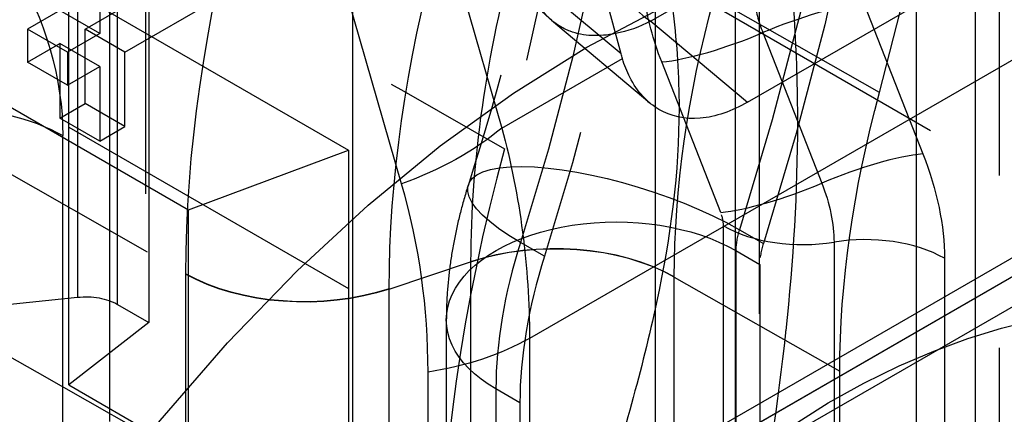
# Model space of a CAD drawing. Units: millimetres. Extents: x 63 to 4291, y 73 to 3057.
# Drawn here: x 3442 to 3451, y 1102 to 1105 of the extents above; entities that cross this region are included whole.
import ezdxf

# ---------------------------------------------------------------- set-up
doc = ezdxf.new("R2010")
doc.units = ezdxf.units.MM
doc.header["$LTSCALE"] = 2
doc.linetypes.add('Dashed', pattern=[5.699999816715717, 4.559999853372574, -1.139999963343143])
for name, color, linetype in [('Hidden (ISO)', 7, 'Dashed'), ('Hidden Narrow (ISO)', 7, 'Dashed'), ('Visible (ISO)', 7, 'Continuous'), ('Visible Narrow (ISO)', 7, 'Continuous')]:
    doc.layers.add(name, color=color, linetype=linetype)

msp = doc.modelspace()

# ---------------------------------------------------------------- linework, layer by layer
at = {"layer": 'Hidden (ISO)', "ltscale": 0.9210526943206787}
for p, q in [((3450.683763234796, 1088.967777493075), (3450.683763234796, 1174.536619174301)), ((3448.561421636552, 1087.743622527345), (3448.561421636552, 1173.312464208571)), ((3443.021620857516, 1120.785980149939), (3443.021620857516, 1101.908755197408)), ((3445.176481998969, 1100.663457161043), (3445.176481998969, 1115.470638317598)), ((3433.92164353398, 1113.941802778055), (3453.717104618495, 1102.501875728441)), ((3443.341984365095, 1112.322624950569), (3443.341984365095, 1099.605391658378)), ((3447.853974437137, 1087.335570872102), (3447.853974437137, 1107.584686079109)), ((3442.93726611408, 1107.320623802306), (3442.93726611408, 1105.342189779288)), ((3442.806093993887, 1105.381480929254), (3443.980637741635, 1106.058951305587)), ((3443.370807320538, 1106.002484398814), (3443.370807320538, 1102.783823755417)), ((3443.159477093384, 1105.177258513744), (3444.334020841131, 1105.854728890077)), ((3442.663360121123, 1105.738403120443), (3445.137041817601, 1104.308846211875)), ((3442.663360121123, 1104.513658249052), (3442.663360121123, 1105.738403120443)), ((3442.583883014584, 1105.546412194798), (3442.298183184051, 1105.381622103259)), ((3442.93726611408, 1105.342189779288), (3442.583883014584, 1105.546412194798)), ((3440.824406002897, 1105.455307462318), (3443.722147418771, 1103.780683655137)), ((3447.802343690737, 1104.726594775454), (3446.933137862684, 1105.457364045043)), ((3442.298183184051, 1105.381622103257), (3442.298183184051, 1105.088520766516)), ((3442.651566283548, 1105.177399687749), (3442.298183184051, 1105.381622103257)), ((3442.93726611408, 1105.342189779288), (3442.651566283548, 1105.177399687749)), ((3442.806093993887, 1104.722002921582), (3442.806093993887, 1105.381480929254)), ((3443.159477093384, 1105.177258513744), (3442.806093993887, 1105.381480929254)), ((3442.298183184051, 1105.088520766516), (3442.583883014584, 1105.253310858055)), ((3442.583883014584, 1105.253310858055), (3442.583883014584, 1104.593832850383)), ((3442.93726611408, 1105.049088442545), (3442.583883014584, 1105.253310858055)), ((3442.651566283548, 1105.177399687749), (3442.651566283548, 1104.884298351005)), ((3443.159477093384, 1104.517780506072), (3443.159477093384, 1105.177258513744)), ((3442.651566283548, 1104.884298351005), (3442.298183184051, 1105.088520766516)), ((3442.651566283548, 1104.884298351005), (3442.93726611408, 1105.049088442545)), ((3442.93726611408, 1105.049088442545), (3442.93726611408, 1104.389610434873)), ((3453.525916957092, 1104.808717592644), (3447.564958978608, 1101.37046980261)), ((3442.583883014584, 1104.593832850383), (3442.806093993887, 1104.722002921582)), ((3443.159477093384, 1104.517780506072), (3442.806093993887, 1104.722002921582)), ((3442.93726611408, 1104.389610434873), (3442.583883014584, 1104.593832850383)), ((3442.663360121123, 1102.231801723301), (3442.663360121123, 1104.513658249052)), ((3442.93726611408, 1104.389610434873), (3443.159477093384, 1104.517780506072)), ((3443.722147418771, 1103.780683655137), (3445.137041817601, 1104.308846211875)), ((3445.137041817601, 1104.308846211875), (3445.137041817601, 1103.084101340484)), ((3443.722147418771, 1099.698200750497), (3443.722147418771, 1103.780683655137)), ((3448.775698797639, 1103.297823119457), (3448.775698797639, 1090.15222816652)), ((3445.137041817601, 1103.084101340484), (3445.137041817601, 1100.802244814731)), ((3441.946747717083, 1102.92736624151), (3442.739640843967, 1103.00786425974)), ((3443.093123673666, 1102.944298959784), (3443.370807320538, 1102.783823755417)), ((3443.370807320538, 1102.783823755417), (3442.663360121123, 1102.231801723301)), ((3446.002498138819, 1102.808279085898), (3446.002498138819, 1089.662684132961)), ((3449.483145997055, 1090.560279821764), (3449.483145990065, 1102.352304495212)), ((3442.663360121123, 1102.231801723301), (3445.137041817601, 1100.802244814731)), ((3446.653357199395, 1102.073668153727), (3446.653357199395, 1088.928073200791))]:
    msp.add_line(p, q, dxfattribs=at)
at = {"layer": 'Hidden (ISO)', "ltscale": 0.9210526943206787, "extrusion": (0, 0, -1)}
for centre, major_axis, ratio, start_param, end_param in [((3435.900159768287, 1102.729854273826), (10.00722397000069, 17.31633530555026), 0.5776282195092114, 0.3629706109663807, 1.207343943857363), ((3435.900159768287, 1102.729854273826), (8.506140374500566, 14.7188850097177), 0.5776282195092114, 0.3629706109663814, 1.207343943857365), ((3435.900159768287, 1102.729854273826), (-8.00577917600137, -13.85306824443972), 0.5776282195092113, 3.572566405748571, 4.280933456255902), ((3447.245524177633, 1096.234530867452), (5.506382830000181, 9.528154030612884), 0.5776282195092113, 4.817219452143988, 6.177873063449127), ((3455.142938563545, 1105.616752642688), (4.003161972684026, 6.926494514821811), 0.5776360832022915, 3.92671986305579, 4.280888616703937), ((3442.73940007396, 1102.668287943726), (-0.4961993015133189, -0.0923255851274511), 0.6664733017104091, 1.694655715309668, 2.4800538787072)]:
    msp.add_ellipse(centre, major_axis=major_axis, ratio=ratio, start_param=start_param, end_param=end_param, dxfattribs=at)
at = {"layer": 'Hidden (ISO)', "ltscale": 0.9210526943206787}
for centre, major_axis, ratio, start_param, end_param in [((3435.900159768287, 1102.729854273826), (10.50758516850072, 18.18215207082777), 0.5776282195092114, 5.14384567944264, 5.852210380092793), ((3438.020458365268, 1101.912768071229), (6.955020659150462, 12.03485303735741), 0.5776282195092114, 5.498028029767715, 8.639620683357508), ((3455.143064223122, 1105.616780046273), (-6.505131929541501, -11.25554281589552), 0.5776360977868836, 5.143886327118716, 5.498056484711705), ((3449.381725014091, 1095.000006365695), (4.335379604403289, 7.50186936274657), 0.5776282195092113, 5.498028029767715, 11.7812133369473), ((3449.129422397347, 1103.501848947078), (-1.751264194750104, -3.030358678471269), 0.5776282195092114, 5.075841363322227, 5.498028029767722)]:
    msp.add_ellipse(centre, major_axis=major_axis, ratio=ratio, start_param=start_param, end_param=end_param, dxfattribs=at)
at = {"layer": 'Hidden (ISO)', "ltscale": 0.01378020466755758}
msp.add_ellipse((3449.129422397347, 1103.501848947078), major_axis=(-0.2501805992500382, -0.4329083826387929), ratio=0.5776282195092114, start_param=5.075841363322241, end_param=5.498028029767688, dxfattribs=at)
at = {"layer": 'Hidden (ISO)', "ltscale": 0.9210526943206787}
for points, knots in [([(3446.286095733024, 1115.255126441008), (3446.535594659269, 1114.757986882981), (3446.745134109767, 1114.194891807754), (3447.066212467108, 1112.948609477942), (3447.177617705863, 1112.265641766598), (3447.289689243247, 1110.802058962024), (3447.290370979128, 1110.021578257832), (3447.175577221274, 1108.390020173161), (3447.060141211182, 1107.539005660377), (3446.71381404814, 1105.79519957187), (3446.48295418893, 1104.902441139138), (3446.197206995726, 1104.003440207998)], [5.860998640734094, 5.860998640734094, 5.860998640734094, 5.860998640734094, 6.029873307312291, 6.029873307312291, 6.198747973890487, 6.198747973890487, 6.367622640468684, 6.367622640468684, 6.536497307046881, 6.536497307046881, 6.705371973625079, 6.705371973625079, 6.705371973625079, 6.705371973625079]), ([(3445.150044792331, 1111.054465697812), (3444.52911856482, 1111.404502087394), (3443.778011029122, 1111.55577393896), (3442.156456890148, 1111.388038288729), (3441.33734664374, 1111.141883145781), (3439.672660110647, 1110.31372137344), (3438.83175489825, 1109.749440135776), (3437.188862228345, 1108.344265044948), (3436.387322247814, 1107.502535388152), (3434.911032453801, 1105.620908770877), (3434.237441843586, 1104.579932869593), (3433.094544227658, 1102.409828906724), (3432.625814776172, 1101.280866703218), (3432.270032066437, 1100.125347125223), (3432.256911425798, 1100.082145737276), (3432.243980544835, 1100.038973459897)], [0.7913326018413205, 0.7913326018413205, 0.7913326018413205, 0.7913326018413205, 1.181585017790571, 1.181585017790571, 1.502189763076147, 1.502189763076147, 1.807583082633367, 1.807583082633367, 2.114574835297169, 2.114574835297169, 2.423872033422267, 2.423872033422267, 2.733725817559999, 2.733725817559999, 2.745767637048896, 2.745767637048896, 2.745767637048896, 2.745767637048896]), ([(3446.934976601067, 1105.456545450812), (3446.854227330854, 1105.524430196914), (3446.7860390573, 1105.608100143515), (3446.679847297644, 1105.795422378509), (3446.641836049017, 1105.90181759484), (3446.620319183235, 1106.012308856954)], [0, 0, 0, 0, 0.03645472809176241, 0.03645472809176241, 0.07452427399547529, 0.07452427399547529, 0.07452427399547529, 0.07452427399547529]), ([(3446.197206995726, 1104.003440207998), (3446.172822718435, 1103.926723835935), (3446.150481448199, 1103.849365491938), (3446.110120949302, 1103.693451981576), (3446.092101131904, 1103.614896863558), (3446.060670959383, 1103.456641514128), (3446.047259801214, 1103.376941141168), (3446.025407335, 1103.216412262514), (3446.016964998176, 1103.135583266414), (3446.005511001683, 1102.972788172612), (3446.002498138819, 1102.890820988386), (3446.002498138819, 1102.808279085898)], [2.719405987144306, 2.719405987144306, 2.719405987144306, 2.719405987144306, 2.803843320433405, 2.803843320433405, 2.888280653722503, 2.888280653722503, 2.972717987011602, 2.972717987011602, 3.0571553203007, 3.0571553203007, 3.141592653589799, 3.141592653589799, 3.141592653589799, 3.141592653589799])]:
    msp.add_open_spline(points, degree=3, knots=knots, dxfattribs=at)
at = {"layer": 'Hidden (ISO)', "ltscale": 0.0001408569469376986}
msp.add_open_spline([(3446.935890156517, 1105.457129392378), (3446.935401176539, 1105.457545834713), (3446.934912874186, 1105.457963112998), (3446.934425249957, 1105.458381224903)], degree=3, dxfattribs=at)
at = {"layer": 'Hidden Narrow (ISO)', "ltscale": 0.6684210896492004}
for p, q in [((3450.895793094494, 1088.845244043768), (3450.895793094494, 1174.414085724994)), ((3448.77345149625, 1087.621089078038), (3448.77345149625, 1173.189930759264)), ((3450.161365700307, 1062.567095924732), (3450.161365700307, 1139.091198994256)), ((3431.439596617638, 1110.198463505601), (3443.695876598811, 1103.216063400668)), ((3442.739640843967, 1106.268692850233), (3442.739640843967, 1103.00786425974)), ((3443.093123673666, 1102.944298959784), (3443.093123673666, 1106.162959603179)), ((3447.548095108122, 1105.1607164841), (3446.708286589537, 1105.866770491005)), ((3449.83442045212, 1104.820273562712), (3448.370483300543, 1105.655199987273)), ((3449.696739254093, 1105.609069295878), (3450.218647554771, 1104.277397589405)), ((3448.802259244783, 1105.349483584057), (3449.324167545461, 1104.017811877583)), ((3448.42968753615, 1103.758226165762), (3447.907779235472, 1105.089897872236)), ((3447.811694612673, 1101.347367806753), (3453.772652591158, 1104.785615596787)), ((3453.422353301824, 1104.579823112519), (3447.461395323338, 1101.141575322482)), ((3442.663360121123, 1104.513658249052), (3445.137041817601, 1103.084101340484)), ((3442.609654572916, 1100.357887820495), (3442.609654572916, 1104.43812763085)), ((3448.454327744539, 1084.43649639764), (3448.454327744539, 1103.638920692632)), ((3448.594727595476, 1103.605553258014), (3448.806757455175, 1103.483019808707)), ((3446.870767802141, 1103.370044978475), (3446.658737942443, 1103.49257842778)), ((3449.432003497902, 1103.4956667045), (3449.432003497902, 1084.293242409508)), ((3448.563668937942, 1103.420356568764), (3448.563668937942, 1090.274761615826)), ((3448.563668937942, 1103.420356568764), (3448.775698797639, 1103.297823119457)), ((3445.497130453743, 1103.080755037033), (3446.217738484061, 1103.320690666059)), ((3446.217738296225, 1103.319235522516), (3446.217738296225, 1091.524591538212)), ((3450.409679251264, 1103.352412716369), (3450.409679251264, 1062.579804643586)), ((3443.695877125001, 1103.213351204982), (3443.695877117024, 1091.417463758411)), ((3448.018991632941, 1091.391783751531), (3448.018991632936, 1103.186427735836)), ((3448.018991632936, 1103.186427735836), (3449.483145990065, 1102.352304495212)), ((3445.497130453743, 1091.284655971729), (3445.497130453743, 1103.080755037033)), ((3446.441327339696, 1102.196201603033), (3446.441327339696, 1089.050606650098)), ((3446.653357199395, 1102.073668153727), (3446.441327339696, 1102.196201603033))]:
    msp.add_line(p, q, dxfattribs=at)
at = {"layer": 'Hidden Narrow (ISO)', "ltscale": 0.0001063692322417671}
msp.add_line((3446.217738446488, 1103.320690653557), (3446.217738296225, 1103.319235522514), dxfattribs=at)
at = {"layer": 'Hidden Narrow (ISO)', "ltscale": 0.0001982599287110219}
msp.add_line((3443.695876598811, 1103.216063400668), (3443.695877125001, 1103.213351204982), dxfattribs=at)
at = {"layer": 'Hidden Narrow (ISO)', "ltscale": 0.0001137538444748518}
msp.add_line((3448.018991632936, 1103.186427735836), (3448.018991447437, 1103.187983888368), dxfattribs=at)
at = {"layer": 'Hidden Narrow (ISO)', "ltscale": 0.0002063110793940151}
msp.add_line((3445.497130453743, 1103.080755037033), (3445.497130661286, 1103.083577372501), dxfattribs=at)
at = {"layer": 'Hidden Narrow (ISO)', "ltscale": 0.6684210896492004, "extrusion": (0, 0, -1)}
for centre, major_axis, ratio, start_param, end_param in [((3435.688129908589, 1102.852387723131), (10.00722397000069, 17.31633530555026), 0.5776282195092114, 0.3629706109663807, 1.207343943857363), ((3435.688129908589, 1102.852387723131), (8.506140374500566, 14.7188850097177), 0.5776282195092114, 0.3629706109663814, 1.207343943857365), ((3440.140756962249, 1100.687433578172), (6.245800862143274, 10.80763079799046), 0.5776282195092114, 4.322574947542559, 6.672517568050566), ((3452.50828339254, 1107.116538088159), (4.960115705918787, 8.567183588550067), 0.5783873185972493, 3.926540245942141, 4.280501243765031), ((3448.983274301834, 1105.190300850697), (-0.8817889848679548, 1.502323165057729), 0.5820909050154676, 4.97832856442912, 5.347512790808644), ((3441.557775610414, 1103.820726991543), (1.500000000000009, 7.204523436166177e-17), 0.5773502691896257, 4.712870520419207, 5.489542037556678), ((3449.248348696695, 1104.093122972966), (0.774837288787553, -1.582883070850499), 0.5465043624142885, 4.861086581336655, 5.442853605645538), ((3447.62673276896, 1103.549065842897), (-1.429525773233648, 0.4543743651007978), 0.2901972526780384, 5.360401692700849, 8.501994346290642), ((3448.8330143133, 1103.899506308669), (0.3910706813614123, -0.8582860208132698), 0.528622034226431, 4.814337647649296, 5.423859492961747), ((3447.502498138819, 1102.808279085898), (-1.500000000000004, -2.220446049250313e-16), 0.5773502691896256, 5.498268683816653, 8.639861337406447), ((3444.747755561315, 1103.833464039973), (-1.499999957585922, -0.0003567103388418258), 0.5771942817827026, 4.189408436194913, 5.48967931688564), ((3444.747756096092, 1103.830751839414), (-1.499999981620843, -0.0002348136786010646), 0.5772475960629782, 4.189362116612349, 5.489632417380109)]:
    msp.add_ellipse(centre, major_axis=major_axis, ratio=ratio, start_param=start_param, end_param=end_param, dxfattribs=at)
at = {"layer": 'Hidden Narrow (ISO)', "ltscale": 0.6684210896492004}
for centre, major_axis, ratio, start_param, end_param in [((3439.44015838358, 1101.092314100875), (5.745458715864489, 9.941847000362369), 0.5776282195092111, 5.893853046308607, 8.243795666816611), ((3451.478244869862, 1107.704019020362), (-5.504415583301515, -9.523226239556966), 0.5776944340126339, 5.143607569939552, 5.498068331989745), ((3449.340006777963, 1105.399685073289), (0.4408944924339666, -0.7511615825288516), 0.582090905015388, 4.077265169960649, 4.446449396340175), ((3448.995486612424, 1105.197468869675), (-0.9310482470038854, -0.3648960971989118), 0.2137018721928405, 3.779923532100128, 4.837146786899098), ((3448.609031877142, 1105.501498298439), (0.9310482470038857, 0.3648960971989062), 0.2137018721928298, 3.779923532100086, 4.837146786899051), ((3449.517394913102, 1103.865797163201), (-0.9310482470038856, -0.3648960971989115), 0.2137018721928408, 3.779923532100129, 4.837146786899098), ((3449.130940177819, 1104.169826591965), (0.9310482470038863, 0.3648960971989098), 0.2137018721928418, 3.779923532100133, 4.837146786899106), ((3449.155580386208, 1104.050521118835), (1.000000000000007, 5.978550987606468e-14), 0.5773502691896255, 3.935235923212535, 4.992459178011506), ((3448.917392537649, 1103.624382396385), (-0.2501805992500382, -0.4329083826387929), 0.5776282195092114, 5.075841363322241, 5.498028029767688), ((3446.967112670439, 1102.569027096527), (-1.500000000000009, -8.926193117986259e-14), 0.5773502691896256, 3.935235923218063, 5.23550621594832), ((3446.967112855712, 1102.570874796476), (-1.499999999406593, -4.219291601303964e-05), 0.5770589824553752, 3.935220064128818, 5.235489982261033), ((3448.917392537649, 1103.624382396385), (-1.751264194750104, -3.030358678471269), 0.5776282195092114, 5.075841363322227, 5.498028029767722), ((3449.708426609595, 1102.940812290165), (-1.000000000000005, -6.000755448098971e-14), 0.5773502691896255, 3.93523592321254, 4.992459178011505)]:
    msp.add_ellipse(centre, major_axis=major_axis, ratio=ratio, start_param=start_param, end_param=end_param, dxfattribs=at)
at = {"layer": 'Hidden Narrow (ISO)', "ltscale": 0.008955891181037815}
msp.add_ellipse((3448.270430336921, 1103.743355724886), major_axis=(-0.1305744962971853, 0.2224625689420598), ratio=0.5820910254630152, start_param=3.92284171786331, end_param=4.446461464515746, dxfattribs=at)
at = {"layer": 'Hidden Narrow (ISO)', "ltscale": 0.6684210896492004}
for points in [[(3432.278610757377, 1112.44869491684), (3437.024643160208, 1109.739942554631), (3441.770686309348, 1107.031223874144), (3446.516740016339, 1104.322538457548)], [(3445.94590999998, 1100.312074043093), (3441.198717485203, 1103.016530445454), (3436.451524988371, 1105.721000007059), (3431.704332509736, 1108.425482851271)], [(3446.934425249957, 1105.458381224903), (3446.818463378676, 1105.557812377208), (3446.740851835666, 1105.704387696308), (3446.708286589537, 1105.866770491005)], [(3448.01899139045, 1103.187983920715), (3448.018738432772, 1103.960632946524), (3448.13724153435, 1104.796166630492), (3448.370132170764, 1105.653919659169)], [(3446.421811021307, 1098.606522520085), (3442.853167206427, 1100.647443185173), (3439.284532936406, 1102.688411980174), (3435.715908506832, 1104.729429851009)], [(3435.435448902511, 1103.587722091013), (3439.005030538883, 1101.548746255966), (3442.574612259575, 1099.509803829374), (3446.144194062471, 1097.470894250489)]]:
    msp.add_open_spline(points, degree=3, dxfattribs=at)
for points, knots in [([(3448.742786718339, 1100.804164554499), (3448.844696548911, 1101.451878603891), (3448.939245136727, 1102.077818091776), (3449.005457348957, 1102.693304656611), (3449.006147663169, 1102.69972158649), (3449.006834936817, 1102.706137594374), (3449.007519161927, 1102.712552709377), (3449.073769908147, 1103.333702313877), (3449.11112231172, 1103.944328789684), (3449.111157627678, 1104.550346717576), (3449.111175631785, 1104.859295218293), (3449.101649149321, 1105.167887094185), (3449.083302262577, 1105.472040049151), (3449.065593837234, 1105.765608651327), (3449.039818809707, 1106.054855184289), (3449.007212966038, 1106.341428220182), (3449.00629017591, 1106.349538630422), (3449.005362008134, 1106.357645864793), (3449.00442849805, 1106.365749900895), (3448.971097666381, 1106.65510324412), (3448.930944340234, 1106.940384648787), (3448.886110679137, 1107.2200161416), (3448.841948329103, 1107.495460608175), (3448.793201628053, 1107.76545149424), (3448.742786718339, 1108.027718290195)], [0, 0, 0, 0, 0.002204772929243748, 0.002204772929243748, 0.002204772929243748, 0.002227759415209732, 0.002227759415209732, 0.002227759415209732, 0.004453447755659448, 0.004453447755659448, 0.004453447755659448, 0.005588105732260593, 0.005588105732260593, 0.005588105732260593, 0.006683278245629197, 0.006683278245629197, 0.006683278245629197, 0.006714273130890776, 0.006714273130890776, 0.006714273130890776, 0.007820940667969668, 0.007820940667969668, 0.007820940667969668, 0.008911037660838929, 0.008911037660838929, 0.008911037660838929, 0.008911037660838929]), ([(3447.37505420297, 1107.748740618772), (3447.466724938687, 1107.536734962248), (3447.556920059894, 1107.30951336409), (3447.639558056833, 1107.07093111046), (3447.722183199046, 1106.832385969413), (3447.797336694171, 1106.582429517153), (3447.860258973276, 1106.323624757908), (3447.92318614707, 1106.064799866388), (3447.973864155512, 1105.797137952966), (3448.008395244705, 1105.522237899651), (3448.042926333901, 1105.247337846336), (3448.060950608385, 1104.965392608448), (3448.060950869021, 1104.683320841339)], [0, 0, 0, 0, 0.001033785284251831, 0.001033785284251831, 0.001033785284251831, 0.002067409758379241, 0.002067409758379241, 0.002067409758379241, 0.003101114637568857, 0.003101114637568857, 0.003101114637568857, 0.004134819516758472, 0.004134819516758472, 0.004134819516758472, 0.004134819516758472]), ([(3440.963963737131, 1107.105005789546), (3441.43276488216, 1106.836585357215), (3441.870252566439, 1106.431043369646), (3442.16597579676, 1105.951817377246), (3442.461698754745, 1105.472591826173), (3442.609654572914, 1104.929409302163), (3442.609654572916, 1104.43812763085)], [2.510298757579335, 2.510298757579335, 2.510298757579335, 2.510298757579335, 3.056320655910173, 3.056320655910173, 3.056320655910173, 3.602342051400918, 3.602342051400918, 3.602342051400918, 3.602342051400918]), ([(3446.617773944935, 1106.129985562436), (3446.485220642025, 1105.641321007842), (3446.385340400413, 1105.160271898164), (3446.318224395223, 1104.688471456942), (3446.251108390033, 1104.216671015719), (3446.217593992123, 1103.760668972083), (3446.217738519983, 1103.320690678019)], [-6.000000000042098e-08, -6.000000000042098e-08, -6.000000000042098e-08, -6.000000000042098e-08, 0.001616277570103596, 0.001616277570103596, 0.001616277570103596, 0.003232615140207193, 0.003232615140207193, 0.003232615140207193, 0.003232615140207193]), ([(3447.500199019188, 1105.340991834995), (3447.357057871413, 1105.312646895972), (3447.21677233221, 1105.316513841211), (3447.097201964812, 1105.361537297438), (3447.037335647444, 1105.384079575913), (3446.983412699706, 1105.41665657198), (3446.935890156517, 1105.457129392378)], [1.910409158866334, 1.910409158866334, 1.910409158866334, 1.910409158866334, 2.306992549281955, 2.306992549281955, 2.306992549281955, 2.505553343482094, 2.505553343482094, 2.505553343482094, 2.505553343482094]), ([(3448.060950869392, 1104.683320841555), (3448.060950869392, 1104.118748661385), (3447.988080021452, 1103.54887191085), (3447.79950280066, 1102.668110612345), (3447.723536327332, 1102.368770341463), (3447.557082042521, 1101.761131948005), (3447.466569523277, 1101.452656930367), (3447.37505420297, 1101.13543962641)], [0.004134819516758472, 0.004134819516758472, 0.004134819516758472, 0.004134819516758472, 0.006203799006392007, 0.006203799006392007, 0.007238288751208769, 0.007238288751208769, 0.008272778496025531, 0.008272778496025531, 0.008272778496025531, 0.008272778496025531]), ([(3436.674211721881, 1103.511225893282), (3436.915353563925, 1103.378809579029), (3437.156495689789, 1103.246388725485), (3437.397638098369, 1103.113963360872), (3439.047808034069, 1102.207758779557), (3440.69799121932, 1101.301342995495), (3442.348187310859, 1100.394724696816)], [0.0009988908427724385, 0.0009988908427724385, 0.0009988908427724385, 0.0009988908427724385, 0.002015000001115382, 0.002015000001115382, 0.002015000001115382, 0.008968371679897016, 0.008968371679897016, 0.008968371679897016, 0.008968371679897016])]:
    msp.add_open_spline(points, degree=3, knots=knots, dxfattribs=at)
at = {"layer": 'Visible (ISO)'}
for p, q in [((3447.548095108122, 1105.1607164841), (3444.938165286679, 1114.955885877563)), ((3448.665699275099, 1104.733300103898), (3454.997274612909, 1108.385317949225))]:
    msp.add_line(p, q, dxfattribs=at)
at = {"layer": 'Visible (ISO)', "extrusion": (0, 0, -1)}
msp.add_ellipse((3448.58526419341, 1106.028052977912), major_axis=(-0.6369970526781923, -1.3950845715217), ratio=0.6273809875353227, start_param=0.6160813168729704, end_param=0.6512133977827814, dxfattribs=at)
at = {"layer": 'Visible (ISO)'}
msp.add_open_spline([(3448.665699275099, 1104.733300103898), (3448.530626009614, 1104.655390586969), (3448.384927070663, 1104.603676620496), (3448.112808402182, 1104.580441854899), (3447.986291589673, 1104.609008928862), (3447.782351209036, 1104.728452626099), (3447.691320595122, 1104.826187134294), (3447.599805276959, 1105.005830654894), (3447.577830976255, 1105.061615637405), (3447.559624229565, 1105.120384402986)], degree=3, knots=[-0.4594750480187151, -0.4594750480187151, -0.4594750480187151, -0.4594750480187151, -0.402195890395756, -0.402195890395756, -0.3449167327727969, -0.3449167327727969, -0.2884417560410075, -0.2884417560410075, -0.2660977078656488, -0.2660977078656488, -0.2660977078656488, -0.2660977078656488], dxfattribs=at)
at = {"layer": 'Visible Narrow (ISO)'}
for p, q in [((3442.375008277642, 1118.789491925528), (3446.493935585303, 1104.505701051883)), ((3445.606633724792, 1104.012356197257), (3441.804374284809, 1117.197992803907)), ((3453.772652591158, 1108.889537055125), (3447.811694612673, 1105.451289265091)), ((3456.973061779301, 1108.547719988206), (3446.737751641838, 1102.644049372262)), ((3446.737751641838, 1100.460286072295), (3456.973061779301, 1106.363956688241)), ((3447.811694612673, 1105.451289265091), (3448.665699275099, 1104.733300103898)), ((3446.493935585303, 1104.505701051883), (3447.559624229565, 1105.120384402986)), ((3446.737751641838, 1102.644049372262), (3446.737751641838, 1100.460286072295)), ((3445.840927010165, 1100.161676879677), (3445.840927010165, 1102.345440179642))]:
    msp.add_line(p, q, dxfattribs=at)
for centre, major_axis, ratio, start_param, end_param in [((3447.814778422836, 1105.857739856552), (0.2498194442276499, -0.4331168956364936), 0.577072184993598, 3.927231471091851, 5.489301151626764), ((3411.063114556254, 1096.975655556651), (-34.67585631515099, -6.478592667141156), 0.4107462531720762, 3.065001834530162, 3.181143461415231)]:
    msp.add_ellipse(centre, major_axis=major_axis, ratio=ratio, start_param=start_param, end_param=end_param, dxfattribs=at)
at = {"layer": 'Visible Narrow (ISO)', "extrusion": (0, 0, -1)}
for centre, major_axis, ratio, start_param, end_param in [((3445.089925958476, 1105.127855051916), (-1.921697224954147, -0.5541477922031082), 0.6101804500054477, 4.083398133593461, 4.618550157922272), ((3419.140545431349, 1099.39774092934), (-27.50760113865663, -4.38334507052325), 0.5069386212849258, 3.089173278634272, 3.222198472552484), ((3445.32421924385, 1103.460939034301), (-2.000000000000003, 1.193489751472043e-13), 0.5773502691896252, 3.927472357021586, 4.451071132619884)]:
    msp.add_ellipse(centre, major_axis=major_axis, ratio=ratio, start_param=start_param, end_param=end_param, dxfattribs=at)
at = {"layer": 'Visible Narrow (ISO)'}
msp.add_open_spline([(3447.811694612673, 1105.451289265091), (3447.710987144075, 1105.399641280639), (3447.604830191714, 1105.361710994029), (3447.500199019188, 1105.340991834995)], degree=3, dxfattribs=at)

doc.saveas('drawing.dxf')
